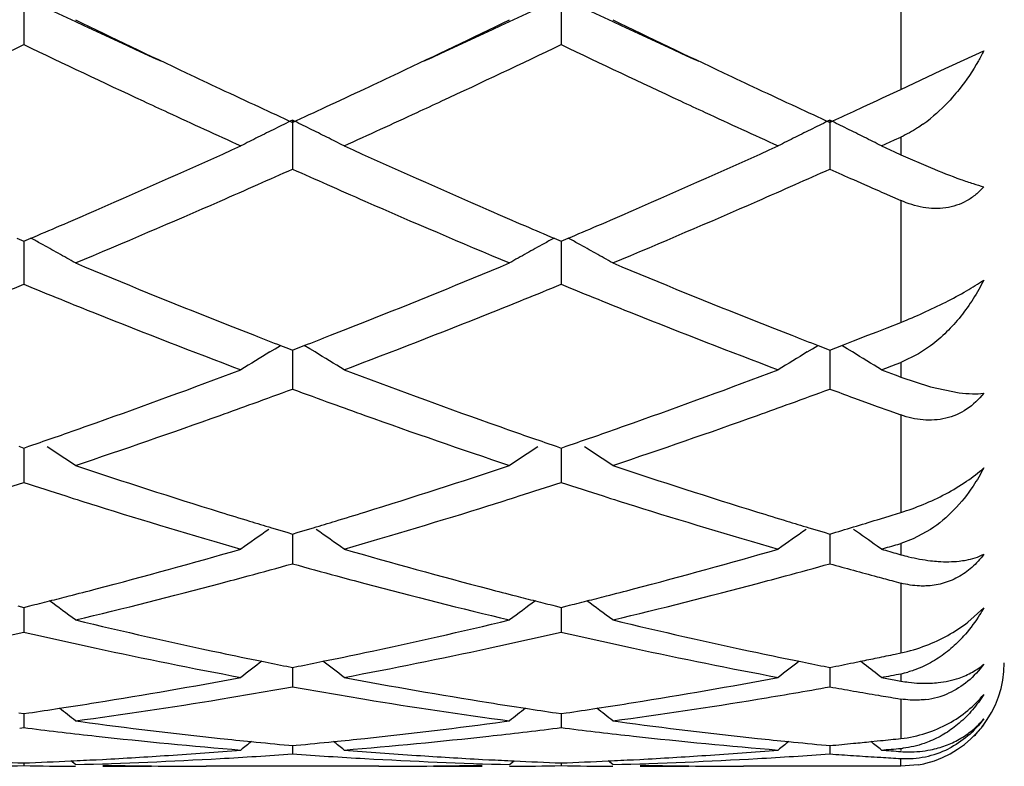
# Model space of a CAD drawing. Units: inches. Extents: x 3.9 to 17.9, y 3.5 to 15.1.
# Drawn here: x 6 to 6.2, y 5.9 to 6.1 of the extents above; entities that cross this region are included whole.
import ezdxf

# ---------------------------------------------------------------- set-up
doc = ezdxf.new("R2010")
doc.units = ezdxf.units.IN
doc.header["$LTSCALE"] = 1.21
doc.header["$MEASUREMENT"] = 0
doc.layers.get('0').update_dxf_attribs({"linetype": 'CONTINUOUS'})

msp = doc.modelspace()

# ---------------------------------------------------------------- linework, layer by layer
at = {"color": 9, "linetype": 'CONTINUOUS'}
for p, q in [((6.1676923427, 6.0669528034), (6.1676923427, 6.0396045697)), ((6.1676923427, 6.0303985705), (6.1676923427, 6.0269889291)), ((6.1676923427, 6.0181417341), (6.1676923427, 5.9946260455)), ((6.1676923427, 5.9868911982), (6.1676923427, 5.9840522621)), ((6.1676923427, 5.9767556565), (6.1676923427, 5.9579210195)), ((6.1676923427, 5.9519364173), (6.1676923427, 5.9497706227)), ((6.1676923427, 5.9442878868), (6.1676923427, 5.9308139036)), ((6.1676923427, 5.9267954864), (6.1676923427, 5.9253809807)), ((6.1676923427, 5.9219099457), (6.1676923427, 5.9142827924)), ((6.1676923427, 5.912375555), (6.1676923427, 5.9119608436)), ((6.1676923427, 5.9089195021), (6.1676923427, 5.910429287))]:
    msp.add_line(p, q, dxfattribs=at)
at = {"color": 7, "linetype": 'CONTINUOUS'}
for p, q in [((5.998272602, 6.0573902977), (5.9982727174, 6.0482463138)), ((6.1020673068, 6.0573899795), (6.102067353, 6.0482466624)), ((6.1753973069, 6.0432286248), (6.1836930643, 6.0470513223)), ((6.1676923427, 6.0396045698), (6.1753973069, 6.0432286248)), ((6.1641639654, 6.0379564593), (6.1676923427, 6.0396045697)), ((6.1604340038, 6.0362226325), (6.1631164316, 6.0374686463)), ((6.1631164316, 6.0374686463), (6.1641639654, 6.0379564593)), ((6.1585405843, 6.0353458462), (6.1604340038, 6.0362226325)), ((6.05017015, 6.0336475251), (6.0501701006, 6.0242074584)), ((6.1539648632, 6.0336480181), (6.1539647952, 6.0242070176)), ((6.1639296561, 6.0286891071), (6.1664381189, 6.0298277233)), ((6.1664381189, 6.0298277233), (6.1676923427, 6.0303985705)), ((6.1639296561, 6.0286891071), (6.1664381191, 6.0275546178)), ((6.1664381191, 6.0275546178), (6.1676923427, 6.0269889291)), ((6.1676923427, 6.026988929), (6.1734381434, 6.0244867008)), ((6.1585405843, 6.0221710249), (6.1606398512, 6.0212417046)), ((6.1644374626, 6.0195681915), (6.1676923427, 6.0181417341)), ((5.9968989101, 6.0108681567), (5.9982727173, 6.0102845788)), ((5.9982726182, 6.0102848333), (5.9982726793, 6.005193603)), ((5.9982727173, 6.0102845788), (5.9996463955, 6.0108680475)), ((6.1006936887, 6.010867773), (6.1020673529, 6.0102842702)), ((6.1020673132, 6.0102844991), (6.1020673376, 6.0051936649)), ((6.1020673529, 6.0102842702), (6.1034409652, 6.0108677291)), ((5.9982726793, 6.005193603), (5.9982727174, 6.0019738498)), ((6.1020673376, 6.0051936649), (6.102067353, 6.0019741478)), ((6.1613291231, 5.9921226845), (6.1631164316, 5.9928226654)), ((6.1631164316, 5.9928226654), (6.1640854007, 5.9932031881)), ((6.1640854007, 5.9932031881), (6.1650538218, 5.9935842219)), ((6.1650538218, 5.9935842219), (6.1676923427, 5.9946260455)), ((6.1562559875, 5.990149405), (6.1585405843, 5.9910355477)), ((6.1585405843, 5.9910355477), (6.1613291231, 5.9921226845)), ((6.0458156434, 5.9889095667), (6.046831805, 5.9895239541)), ((6.046831805, 5.9895239541), (6.0478855705, 5.9901580475)), ((6.0478877454, 5.9901455662), (6.049404958, 5.9895593722)), ((6.049404958, 5.9895593722), (6.0501701007, 5.9892644367)), ((6.0501701007, 5.9892644367), (6.050935349, 5.9895594249)), ((6.0501701386, 5.9892645406), (6.050170117, 5.985007223)), ((6.050935349, 5.9895594249), (6.0524525207, 5.9901456269)), ((6.0535085959, 5.9895239518), (6.052454698, 5.9901581068)), ((6.0545245334, 5.9889097171), (6.0535085959, 5.9895239518)), ((6.1496098941, 5.9889098775), (6.150626436, 5.989524499)), ((6.150626436, 5.989524499), (6.1516800399, 5.9901584987)), ((6.1516822197, 5.9901460221), (6.153199606, 5.9895597675)), ((6.153199606, 5.9895597675), (6.1539647953, 5.989264817)), ((6.1539647953, 5.989264817), (6.1562559875, 5.990149405)), ((6.1539648474, 5.9892649262), (6.1539648177, 5.9850071822)), ((6.1573034332, 5.9895244942), (6.1562581192, 5.9901534927)), ((6.158319659, 5.9889100882), (6.1573034332, 5.9895244942)), ((6.1734381434, 5.9901129848), (6.1710834437, 5.9885375451)), ((6.1710834437, 5.9885375451), (6.1676923427, 5.9868911982)), ((6.1639296561, 5.9854660596), (6.1667501179, 5.9865332634)), ((6.1667501179, 5.9865332634), (6.1676923427, 5.9868911982)), ((6.050170117, 5.985007223), (6.0501701006, 5.9817472048)), ((6.1539648177, 5.9850071822), (6.1539647952, 5.9817468403)), ((6.1667594918, 5.9844017131), (6.1676923427, 5.9840522621)), ((6.1676923427, 5.9840522621), (6.1734381434, 5.9821843242)), ((6.1734381434, 5.9821843242), (6.1789534323, 5.9810453854)), ((6.1585405843, 5.9800659263), (6.1615661865, 5.9789638945)), ((6.1615661865, 5.9789638945), (6.1631164317, 5.9784021595)), ((6.1631164317, 5.9784021595), (6.1653678333, 5.9775898933)), ((6.1653678333, 5.9775898933), (6.1676923427, 5.9767556565)), ((5.997292318, 5.9707024348), (5.9982727173, 5.970366145)), ((5.9982726394, 5.9703661709), (5.9982726793, 5.9669808347)), ((5.9982727173, 5.970366145), (5.9992528495, 5.9707023117)), ((5.9992528495, 5.9707023117), (6.0014479725, 5.9714581592)), ((6.0988922031, 5.9714579496), (6.1010870963, 5.9707021281)), ((6.1010870963, 5.9707021281), (6.1020673529, 5.9703658959)), ((6.1020673217, 5.9703659054), (6.1020673376, 5.9669808316)), ((6.1020673529, 5.9703658959), (6.1030475071, 5.9707020803)), ((6.1030475071, 5.9707020803), (6.1052424264, 5.9714578825)), ((5.9982726793, 5.9669808347), (5.9982727174, 5.9637097564)), ((6.1020673376, 5.9669808316), (6.102067353, 5.9637099931)), ((6.1631164316, 5.9565152533), (6.1654043893, 5.9572157938)), ((6.1654043893, 5.9572157938), (6.1660123648, 5.957402736)), ((6.1660123648, 5.957402736), (6.1676923427, 5.9579210195)), ((6.0461094006, 5.9549730121), (6.0490532389, 5.9540921174)), ((6.051287086, 5.9540921676), (6.054230902, 5.9549730916)), ((6.1499037076, 5.954973408), (6.15284786, 5.9540924293)), ((6.0490532389, 5.9540921174), (6.0501701007, 5.9537599687)), ((6.0501701007, 5.9537599687), (6.051287086, 5.9540921676)), ((6.0501701296, 5.9537598882), (6.050170117, 5.9512774451)), ((6.15284786, 5.9540924293), (6.1539647953, 5.9537602618)), ((6.153964835, 5.9537601844), (6.1539648177, 5.9512774929)), ((6.1734381434, 5.9546530674), (6.1700872198, 5.9528122402)), ((6.050170117, 5.9512774451), (6.0501701006, 5.9480251512)), ((6.1539648177, 5.9512774929), (6.1539647952, 5.9480248761)), ((6.1639296561, 5.9508470262), (6.1631066254, 5.9514320439)), ((6.1671118499, 5.9517675044), (6.1676923427, 5.9519364173)), ((6.1700872198, 5.9528122402), (6.1676923427, 5.9519364173)), ((6.1671215959, 5.949933061), (6.1676923427, 5.9497706227)), ((6.1663216569, 5.9446531006), (6.1676923427, 5.9442878868)), ((5.9971096194, 5.9398862836), (5.9982727173, 5.9395965692)), ((5.9982726606, 5.9395963473), (5.9982726793, 5.938039075)), ((5.9982727173, 5.9395965692), (5.9994355167, 5.9398861821)), ((6.1009044186, 5.9398860544), (6.1020673529, 5.9395963885)), ((6.1020673301, 5.9395961579), (6.1020673376, 5.938039007)), ((6.1020673529, 5.9395963885), (6.1032301735, 5.9398860152)), ((6.1806060601, 5.9367124957), (6.1836930643, 5.9395203122)), ((5.9982726793, 5.938039075), (5.9982727174, 5.9348347005)), ((6.1020673376, 5.938039007), (6.102067353, 5.9348348673)), ((6.166603277, 5.9305841646), (6.1676923427, 5.9308139036)), ((6.0490610712, 5.9282236407), (6.0501701007, 5.9280035523)), ((6.0501701007, 5.9280035523), (6.0512792612, 5.9282236757)), ((6.1528556938, 5.9282238488), (6.1539647953, 5.9280037476)), ((6.1585405843, 5.9289197346), (6.1598802702, 5.9291918427)), ((6.1606250598, 5.9286285504), (6.1598820092, 5.929196024)), ((6.050170117, 5.9273852947), (6.0501701006, 5.9242580761)), ((6.0501701203, 5.928003336), (6.050170117, 5.9273852947)), ((6.1539648177, 5.9273854292), (6.1539647952, 5.9242579004)), ((6.1539648222, 5.9280035327), (6.1539648177, 5.9273854292)), ((6.1667213641, 5.9255603055), (6.1676923427, 5.9253809807)), ((6.0482881097, 5.9239249339), (6.0501701006, 5.9242580761)), ((6.0501701006, 5.9242580761), (6.0520521563, 5.9239249092)), ((6.167130289, 5.922002334), (6.1676923427, 5.9219099457)), ((5.9973210702, 5.9192250282), (5.9982727173, 5.9190860969)), ((5.9982726834, 5.9190859213), (5.9982727174, 5.9163905685)), ((5.9982727173, 5.9190860969), (5.9992240661, 5.9192249715)), ((6.1011158569, 5.9192248962), (6.1020673529, 5.919085991)), ((6.1020673393, 5.9190858155), (6.102067353, 5.9163906595)), ((6.1020673529, 5.919085991), (6.1030187346, 5.9192248743)), ((6.0082363932, 5.9176872655), (6.0092986785, 5.9175441456)), ((6.0910415277, 5.9175441595), (6.0921037732, 5.9176872655)), ((6.1120306083, 5.9176872655), (6.113092847, 5.9175441574)), ((5.9974810385, 5.9162919307), (5.9982727173, 5.9163905685)), ((5.9982727173, 5.9163905685), (5.9990643334, 5.9162919476)), ((6.1012756655, 5.9162920222), (6.102067353, 5.9163906595)), ((6.102067353, 5.9163906595), (6.1028590194, 5.9162920285)), ((6.0494777764, 5.9129883314), (6.0501701007, 5.9129245451)), ((6.0501701007, 5.9129245451), (6.0508625466, 5.9129883452)), ((6.0501701098, 5.9129239946), (6.0501701006, 5.9113035567)), ((6.1532724309, 5.9129884257), (6.1539647952, 5.9129246358)), ((6.1539648078, 5.9129240851), (6.1539647952, 5.9113034867)), ((6.1619136756, 5.9136871342), (6.1631164316, 5.9138082477)), ((6.1631164316, 5.9138082477), (6.1637418388, 5.9138718196)), ((5.99827271, 5.9095743864), (5.9982727174, 5.9090428723)), ((6.0082363933, 5.9092563623), (6.0073504353, 5.9099819429)), ((6.0122512073, 5.9101981698), (6.0134636703, 5.9102619516)), ((6.0868767198, 5.9102619508), (6.0880896904, 5.9101981392)), ((6.0921037733, 5.9092563623), (6.092989759, 5.9099819321)), ((6.10206735, 5.9095743592), (6.102067353, 5.909042884)), ((6.1120306085, 5.9092563623), (6.1111446686, 5.9099819074)), ((6.1160454758, 5.910198142), (6.1172584078, 5.9102619511)), ((6.1631164317, 5.9106986625), (6.1638468626, 5.9106541849)), ((6.1709979529, 5.9091945702), (6.1676923427, 5.9089195021)), ((6.0222139221, 5.9089865425), (6.0229127803, 5.9089784767)), ((6.0668690305, 5.9089195021), (6.0334705865, 5.9089195021)), ((6.0774272719, 5.9089784823), (6.0781256251, 5.9089865423)), ((6.1260084594, 5.9089865461), (6.1267075828, 5.9089784775)), ((6.1676923427, 5.9089195021), (6.1372658886, 5.9089195021))]:
    msp.add_line(p, q, dxfattribs=at)
for centre, radius, start, end in [((6.9924919454, 8.1602787436), 2.3260722084, 244.6958015823, 245.4186984931), ((5.1207162759, 8.1326935909), 2.2956338831, 294.5756346776, 295.3081121617), ((7.0953623619, 8.1583746297), 2.3239560165, 244.6963409168, 245.4198182702), ((7.0182583663, 8.1351955877), 2.3141894679, 244.1225700868, 244.710523144), ((5.0913338032, 8.1159297247), 2.2928173862, 295.2860749598, 295.8795348349), ((7.1218471943, 8.1348576761), 2.3137957984, 244.1234940377, 244.7114924437), ((5.0448053032, 8.0371831268), 2.205667644, 294.9502743457, 295.6123823963), ((6.9662790518, 8.0680988), 2.2398304242, 244.3941133285, 245.0461143903), ((5.1476136825, 8.0392854542), 2.2079894202, 294.9504746181, 295.6118816068), ((7.070639629, 8.0692106118), 2.2410773165, 244.3933461129, 245.044908857), ((6.9681115281, 8.0295179105), 2.1972175212, 244.7156387942, 244.9039932049), ((5.1303943836, 8.0333749676), 2.2014882362, 295.0966465026, 295.2846237295), ((7.0728457256, 8.0315837218), 2.1994864994, 244.716425319, 244.9046512988), ((6.9495920596, 7.9899852431), 2.1535620234, 244.9040985818, 245.1246966766), ((5.1534979872, 7.9840168104), 2.1469904931, 294.8757322078, 295.0969830079), ((7.0543621534, 7.9921261846), 2.1559142642, 244.904752793, 245.1250901196), ((6.9190825017, 7.967191185), 2.1284310944, 245.0520059291, 245.1935278906), ((5.1837289181, 7.9618316278), 2.1225294876, 294.8065923281, 294.9485313716), ((7.0220171256, 7.9652578591), 2.126315522, 245.0509602101, 245.1926331461), ((6.8954114294, 7.915922724), 2.0719618619, 245.192892559, 245.6222201797), ((6.9282917074, 7.9440742492), 2.1029505206, 245.1250236155, 245.3189569344), ((5.1719144729, 7.944288155), 2.1032008483, 294.6819272889, 294.8758432573), ((5.2129361773, 7.8984542488), 2.0527458946, 294.3754622837, 294.8087725369), ((6.9982681018, 7.9138239483), 2.0696634013, 245.192009817, 245.6218689274), ((7.0329574255, 7.945989342), 2.1050539608, 245.1254178065, 245.319175679), ((5.2775309546, 7.9403305221), 2.09884363, 294.6818582561, 294.819406971), ((6.3177210155, 5.4834965459), 0.6117594016, 115.9347029364, 116.2828934043), ((5.7826518069, 5.4835468533), 0.6116999371, 63.7177428366, 64.0659757079), ((6.4214695002, 5.4835934675), 0.6116524663, 115.9347591167, 116.283019301), ((5.8864913125, 5.4836345836), 0.6116018954, 63.7178740754, 64.0661752284), ((6.1540565524, 6.0579879317), 0.0308321839, 305.4060334189, 308.9480558292), ((6.3161080797, 5.4867627116), 0.6081166829, 116.282901062, 116.6324274272), ((5.7842708962, 5.4868256323), 0.6080431842, 63.3681565404, 63.7177326126), ((6.4198568551, 5.4868590284), 0.6080104184, 116.2830270401, 116.6326469924), ((5.8881086212, 5.4869097761), 0.6079491466, 63.368198, 63.7178638415), ((6.3146135991, 5.4897433716), 0.6047823454, 116.6324471892, 116.9831506377), ((5.7857998022, 5.489874815), 0.6046321626, 63.0173486429, 63.3681454274), ((6.4183620802, 5.4898402417), 0.6046754544, 116.6326665377, 116.9834879607), ((5.8896356895, 5.4899552993), 0.60454222, 63.0172791684, 63.3681868943), ((5.248174016, 7.7759406246), 1.9183856604, 293.4714311796, 294.3848823069), ((6.8647916896, 7.8043772108), 1.9494979766, 245.6222171584, 246.5211020957), ((5.3514689708, 7.7770035707), 1.9195597426, 293.4724622914, 294.3853449438), ((5.260123374, 7.7937091368), 1.9378622294, 293.8436736647, 294.0597960405), ((6.8400621356, 7.7932906734), 1.9374170559, 245.9393359499, 246.1555144576), ((5.3646040401, 7.7921951878), 1.9362005504, 293.8431914153, 294.0595198658), ((6.945667597, 7.7973584193), 1.9418700316, 245.9394887138, 246.0872611072), ((5.2769711508, 7.7555659338), 1.8961638909, 293.6030754926, 293.843953422), ((6.8253803193, 7.7600841272), 1.9011096129, 246.1556571465, 246.3958825658), ((5.3814387157, 7.7540807744), 1.8945338404, 293.6024096186, 293.8434712451), ((6.9311559818, 7.7645861047), 1.9060285425, 246.1557286871, 246.2804789279), ((5.3163958708, 7.6646289), 1.7970489716, 292.6429342449, 293.6121472288), ((6.7916179747, 7.6826249117), 1.8166121598, 246.3934148828, 247.3522093562), ((5.4202026816, 7.6646701843), 1.7970822248, 292.6420568739, 293.6112630536), ((5.2818800422, 7.6985245483), 1.8339502539, 293.2277772571, 293.4688392503), ((6.8217539708, 7.7060431148), 1.842158579, 246.5303419584, 246.7703118406), ((5.3860550172, 7.6975706544), 1.8329238656, 293.2285962168, 293.4697952491), ((5.2926988194, 7.6733128339), 1.8065153039, 293.0374170977, 293.2278194736), ((6.8075048643, 7.6728739787), 1.8060583228, 246.7706747326, 246.9611201556), ((5.3970587869, 7.6719288533), 1.8050207312, 293.0380889111, 293.2286391619), ((5.7181984469, 5.495468043), 0.5872478023, 61.1439131303, 61.3622523625), ((6.3821397086, 5.4954463754), 0.5872656542, 118.6365821682, 118.8549471732), ((5.8219487855, 5.495375933), 0.5873495647, 61.144437417, 61.3627573687), ((5.7191421448, 5.497179007), 0.5852938415, 60.7721015252, 61.1439907445), ((6.3811707955, 5.4972031091), 0.5852594376, 118.8548661009, 119.2267633494), ((5.8228941026, 5.4970898698), 0.5853922187, 60.7727089174, 61.1445151492), ((5.7202390635, 5.4991397524), 0.583047121, 60.399327924, 60.7720879599), ((6.6561681877, 7.5593690395), 1.6829980417, 247.3570879081, 248.3844931507), ((5.4505753972, 7.5436482805), 1.6660237805, 291.6099161414, 292.6478102175), ((6.3800709468, 5.4991693447), 0.5830064952, 119.2267846902, 119.5995317401), ((5.8239930989, 5.4990543775), 0.5831412004, 60.4000388104, 60.7726953491), ((6.7600078339, 7.5595447852), 1.6831777317, 247.3579637791, 248.3852718489), ((5.3637961731, 7.5505106315), 1.6734774123, 292.0165794933, 292.2802122238), ((6.6350350528, 7.5562669137), 1.679670563, 247.7220828416, 247.9847234385), ((5.4670984207, 7.5517477316), 1.674808558, 292.0163601268, 292.27975756), ((6.7392916055, 7.5573434524), 1.6808415814, 247.7214203394, 247.9838649024), ((6.6234603161, 7.5276571605), 1.6488080864, 247.9849416007, 248.2413568395), ((5.477603492, 7.5257544882), 1.6467727738, 291.7598258597, 292.0165380251), ((6.7274773728, 7.528142974), 1.6493416768, 247.9840873458, 248.2404222207), ((6.6008212433, 7.4707269473), 1.5875416966, 248.2385500855, 249.3208885201), ((6.6262976466, 7.4846626103), 1.6025416298, 248.393427154, 248.6478242488), ((5.4736381503, 7.4856389822), 1.6035981209, 291.3529402156, 291.60713801), ((5.5070738791, 7.4512569618), 1.566658349, 290.6720775881, 291.768858205), ((6.7043029784, 7.4698693371), 1.5866291364, 248.2375472291, 249.3204954746), ((6.7305243265, 7.4857971891), 1.6037553012, 248.3940016835, 248.648177823), ((6.6180690723, 7.4636246246), 1.5799516704, 248.6479636873, 248.8454249442), ((5.4821457238, 7.4638885254), 1.5802430109, 291.1553654243, 291.3527962111), ((6.7222595718, 7.4646663001), 1.5810656422, 248.6483175611, 248.8456577293), ((6.3420226553, 5.5001387964), 0.5715203057, 121.2168854885, 121.8767137283), ((5.7583833635, 5.500233477), 0.5714053379, 58.1238461219, 58.783848091), ((6.4457672589, 5.5002249838), 0.571421132, 121.2170909641, 121.8770878524), ((5.8622237884, 5.5003068052), 0.5713194664, 58.1237688524, 58.783941301), ((5.5225589131, 7.3569022683), 1.465877363, 289.5154411794, 290.6789823452), ((6.5840013298, 7.3738885871), 1.4839656914, 249.3279458024, 250.4773187392), ((5.6261388191, 7.3574392469), 1.4664552816, 289.5163242203, 290.6793924695), ((6.7007053659, 7.4083266686), 1.5207433956, 249.3309621917, 249.444871431), ((5.5397728961, 7.3641322438), 1.4735988946, 289.9499380149, 290.2648991592), ((6.5619356387, 7.3678153471), 1.4775279561, 249.7347924733, 250.0489259843), ((5.6438671914, 7.3633392733), 1.47275158, 289.9494735147, 290.2646451936), ((6.6664793107, 7.3698467311), 1.4796933585, 249.734835587, 249.9235932733), ((5.5468401325, 7.3446554198), 1.4528795197, 289.6829470904, 289.9500300083), ((6.5531772806, 7.3437149422), 1.4518854471, 250.0492905103, 250.3165206346), ((5.650927905, 7.3438799391), 1.4520508708, 289.6823624325, 289.9495654051), ((5.5667834306, 7.2882724882), 1.3930738094, 288.4750273262, 289.6916907632), ((6.5374803711, 7.299637426), 1.4050963906, 250.3138027336, 251.5200806994), ((5.670577578, 7.2883296649), 1.393128061, 288.4742847893, 289.6909172365), ((5.5384124536, 7.3123813631), 1.4186180711, 289.2496738472, 289.5126105465), ((6.5623582678, 7.3135177877), 1.4198329925, 250.4863609762, 250.749047681), ((5.6423656963, 7.3118723775), 1.4180853963, 289.2503847255, 289.5134227135), ((5.5435904416, 7.2975622878), 1.4029204106, 289.0480089428, 289.2495570227), ((6.5567781704, 7.2975490419), 1.4029173689, 250.7491735305, 250.9507195352), ((5.6476202098, 7.2968348972), 1.4021563124, 289.0486166242, 289.2502660191), ((5.6931750359, 5.4967994356), 0.5659926037, 56.175370094, 56.8368745744), ((6.4071240182, 5.4968390673), 0.5659367946, 123.1618130719, 123.823405625), ((5.7969258797, 5.4967211198), 0.566081807, 56.1761356932, 56.8375223436), ((6.4280293053, 7.2234491525), 1.3247274662, 251.5250497041, 252.7952491617), ((5.6755303661, 7.2134662265), 1.314238813, 287.1993781384, 288.4797419722), ((6.5318490416, 7.2235795799), 1.3248592592, 251.5257903186, 252.7958814451), ((5.5906422137, 7.216375885), 1.3173211671, 287.6557306891, 288.0254234112), ((6.4071674058, 7.2204161217), 1.3215542951, 251.9766606086, 252.3451397465), ((5.6942218194, 7.2170644246), 1.3180422263, 287.6555989229, 288.0250534108), ((6.5111522966, 7.2209587824), 1.3221289685, 251.9760932944, 252.3443949892), ((6.401403051, 7.2023388829), 1.3025802538, 252.3455949592, 252.6171829851), ((5.699281186, 7.2011676166), 1.3013597297, 287.3837993881, 287.6556149238), ((6.5052815938, 7.2025488442), 1.3028056442, 252.3448583035, 252.6164024334), ((6.3907258632, 7.168033243), 1.2666514961, 252.614495742, 253.934921164), ((5.7131998789, 7.156091021), 1.2541835268, 286.0586643619, 287.3922336785), ((6.4943822785, 7.1675312449), 1.2661310814, 252.613658977, 253.9346093668), ((6.4137294591, 7.1779116012), 1.2769978474, 252.8037989245, 253.0695593338), ((5.6864314899, 7.178453789), 1.2775686411, 286.9310630873, 287.1966627962), ((6.51771459, 7.1785620574), 1.277675323, 252.8042627565, 253.0698447295), ((6.4103299785, 7.1667515837), 1.2653315518, 253.0696602858, 253.2709592219), ((5.6899336554, 7.1669571125), 1.2655503746, 286.7296875523, 286.9309591971), ((6.514300388, 7.1673535005), 1.2659583047, 253.0699459294, 253.2711627105), ((5.7962550196, 7.1585562677), 1.2567775059, 286.5364095236, 286.7541410046), ((5.7931104889, 7.169001619), 1.2676859172, 286.7541415831, 286.9702483951), ((6.3676248302, 5.4911003017), 0.5644198103, 124.790939788, 125.4573594067), ((5.7327830705, 5.4911847485), 0.5643119625, 54.5432357529, 55.2098231024), ((6.4713656482, 5.4911814025), 0.5643230106, 124.7911647285, 125.4577536816), ((5.8366468038, 5.4912820577), 0.5641932514, 54.6456735392, 55.2099279351), ((5.8234887324, 7.1337494006), 1.2309175642, 286.0558909649, 286.2100855406), ((5.7100135743, 7.0974803854), 1.1932290311, 284.6725141114, 286.0646774968), ((6.3931823252, 7.107858768), 1.203992279, 253.941418321, 255.3211529291), ((5.8137234809, 7.0977465181), 1.1935079887, 284.6731941476, 286.0650125869), ((6.5029402291, 7.1287796735), 1.2257460953, 253.9441115631, 254.0993102898), ((5.728985142, 7.1007822074), 1.1966656209, 285.1439638552, 285.5690750144), ((6.3720682796, 7.1033343633), 1.1993155603, 254.4308269453, 254.8550129145), ((5.832902129, 7.1003600598), 1.1962264046, 285.1435499239, 285.5688559028), ((6.4764457759, 7.1054344365), 1.2014952656, 254.4309375674, 254.6573309349), ((5.7322153026, 7.0888510679), 1.1843049565, 284.8726102001, 285.1439139537), ((6.3679819672, 7.0882818822), 1.183718285, 254.8555810253, 255.1269731606), ((5.8361276037, 7.088445898), 1.1838833524, 284.8721411137, 285.1434999383), ((6.4739685986, 7.0964059708), 1.1921331291, 254.6573327979, 254.8852589383), ((6.4719451685, 7.0889205231), 1.1843790209, 254.8853353025, 255.0458876878), ((5.7410672816, 7.0549229561), 1.1492414398, 283.44278866, 284.8802344517), ((6.3610656845, 7.0620483122), 1.1565883623, 255.1245453241, 256.5528906197), ((5.8448575142, 7.0549878573), 1.1493054887, 283.4422295935, 284.8796174973), ((5.7190478726, 7.0630433581), 1.157626607, 284.210760519, 284.4055005544), ((5.7170756866, 7.0707148599), 1.1655475573, 284.4055812118, 284.6699447234), ((6.3834469, 7.0713456547), 1.1662039506, 255.3292702759, 255.5934523331), ((6.3813369353, 7.0631387868), 1.1577301894, 255.5935385912, 255.7882615891), ((5.8229340038, 7.0626409579), 1.1572141951, 284.2112445161, 284.406047386), ((5.8209370232, 7.0704085945), 1.1652344263, 284.4061291358, 284.67056648), ((5.7206720967, 7.0566296142), 1.1510103985, 284.0158429137, 284.2107597606), ((5.6697331097, 5.4845376904), 0.5652066027, 53.208710682, 53.8391631292), ((6.4305602661, 5.4845793566), 0.5651452126, 126.1595030048, 126.7900202955), ((6.3796016747, 7.056287078), 1.1506621598, 255.7882624566, 255.9832242559), ((5.824578038, 7.05614922), 1.1505175161, 284.0162579937, 284.2112437281), ((5.7734813796, 5.4844631686), 0.5652937982, 53.2095050364, 53.8398362983), ((6.2659968726, 7.0155728895), 1.1087821999, 256.5573653237, 258.0382300819), ((5.8357243979, 7.0094629581), 1.1025185964, 281.95733185, 283.4466424462), ((6.3698050818, 7.0156777869), 1.1088874767, 256.5579220658, 258.0386700511), ((5.7525743404, 7.0060216669), 1.0990037349, 282.1719707918, 282.9184883189), ((6.2448705852, 7.0101509835), 1.1032296302, 257.0839237898, 257.8276496356), ((5.8562899227, 7.0063883896), 1.0993786865, 282.1719435102, 282.9182331319), ((6.3487205615, 7.0103544867), 1.1034401919, 257.0834829504, 257.8270488553), ((6.1592791339, 5.9525102006), 0.0276142503, 315.4361596338, 319.1702092021), ((6.1609789502, 5.9624394615), 0.0323302574, 281.9846980541, 290.9413466609), ((6.2388833158, 6.9823418393), 1.0747832636, 257.8270642009, 259.3474506136), ((6.259728068, 6.9865999183), 1.0791390861, 258.045014212, 258.4834918902), ((5.8405592219, 6.9868162806), 1.0793616092, 281.5169762832, 281.9553196061), ((5.86285904, 6.9753875587), 1.0676897104, 280.6476061556, 282.1781130308), ((6.3426248202, 6.9820428214), 1.0744797305, 257.8264510651, 259.3472441381), ((6.3635934204, 6.9869625794), 1.0795083737, 258.0453322832, 258.4836283496), ((5.9440195806, 6.9884129201), 1.0809926817, 281.6949984278, 281.882584827), ((6.3881521775, 5.4781378525), 0.5672030465, 127.3200453197, 127.8387192702), ((6.2579845066, 6.9780655196), 1.070428406, 258.4837361677, 258.7449128894), ((5.8423507503, 6.9780474547), 1.0704116449, 281.2555426524, 281.5167253258), ((5.7122631482, 5.4782242608), 0.5670889443, 52.1618905946, 52.6806897144), ((6.4918900409, 5.4782163974), 0.5671066976, 127.3203173869, 127.839123487), ((6.3618411428, 6.9783853964), 1.0707540306, 258.4838736025, 258.7449969608), ((5.946413598, 6.9767075107), 1.0690449393, 281.1948613858, 281.4449677948), ((5.9449774638, 6.9837862707), 1.0762679145, 281.5179008149, 281.6949894983), ((5.8160195718, 5.4781743602), 0.5671524661, 52.1618468653, 52.5833668774), ((6.1676721422, 5.9289096144), 0.0199948667, 284.0839492335, 360), ((5.9690799709, 6.9626980578), 1.0547705967, 280.6454969469, 280.8535392174), ((6.1642967039, 5.9444767245), 0.0180043479, 280.8711540795, 285.3009268705), ((5.8491874806, 6.941702165), 1.0334284511, 279.0785898674, 280.6518179645), ((6.2521615314, 6.9474925328), 1.0393054475, 259.3525494523, 260.9168998217), ((5.9529574075, 6.9418061338), 1.0335350425, 279.0790121914, 280.6520536819), ((6.3582014712, 6.9596273803), 1.0516460177, 259.3545396882, 259.5092620357), ((5.869498098, 6.9392742781), 1.0309704937, 279.3047827584, 279.9866746735), ((6.2311777802, 6.9412140796), 1.0329391295, 260.0136512528, 260.6942029583), ((5.9731904361, 6.9399211028), 1.0316254696, 279.3045847169, 280.0921912145), ((6.3358265029, 6.9461123655), 1.0379114743, 259.9086029677, 260.1650679549), ((6.3349235628, 6.9409029582), 1.0326243934, 260.165059648, 260.4360992457), ((6.3341475537, 6.936302377), 1.027958824, 260.4361465255, 260.6494361337), ((6.1705344749, 5.9374246119), 0.0157374358, 277.2993205907, 293.7975118776), ((5.8517329921, 6.9259662946), 1.0174880531, 278.672009494, 279.0768625278), ((5.8728525895, 6.9182627157), 1.0096930255, 277.705662495, 279.3097154266), ((6.228066071, 6.9221487843), 1.013621571, 260.6935149809, 262.2913862811), ((6.2486489578, 6.926167906), 1.017693709, 260.9226466871, 261.3273807939), ((5.9555529168, 6.92576248), 1.0172828274, 278.6723120696, 279.0772458223), ((5.9766431392, 6.9183330739), 1.0097632399, 277.7053333053, 279.3093020887), ((5.852647001, 6.9199818039), 1.0114341667, 278.3326480653, 278.6719397797), ((5.6527581419, 5.4725959904), 0.5696235865, 51.3869072416, 51.7833389148), ((6.447524537, 5.4726474934), 0.5695474678, 128.2153214229, 128.6118072446), ((6.2476755871, 6.9197952185), 1.0112471134, 261.3274552302, 261.6667923091), ((5.9564759197, 6.9197193268), 1.0111695931, 278.3328823899, 278.6722415471), ((5.7565054382, 5.4725243812), 0.5697088206, 51.387714503, 51.7840737281), ((6.1408148283, 6.8974991256), 0.9887407448, 262.3562175989, 263.9259091939), ((5.9598729842, 6.8946218877), 0.9858428241, 276.0716574171, 277.6460023347), ((6.2446169622, 6.8976012649), 0.9888430244, 262.3565472782, 263.9261078068), ((6.1648675405, 5.9391313957), 0.0250225672, 287.8417352981, 298.7023265783), ((6.168257574, 5.9284047309), 0.0192354898, 314.8713306202, 323.3104998419), ((6.1678819594, 5.9288048917), 0.0197766403, 320.2425633648, 323.0808436268), ((6.1205944176, 6.8949669866), 0.9861918644, 262.9213507884, 263.6927445631), ((5.9799499936, 6.8931562304), 0.9843696459, 276.3070605124, 277.0798306321), ((6.2243998242, 6.8950153084), 0.9862410587, 262.9210780834, 263.692409447), ((6.1651370869, 5.9382018196), 0.0240551283, 276.0977482473, 287.9089720703), ((6.1191876209, 6.8821854856), 0.9733331782, 263.6923974605, 265.3456248346), ((6.1393896455, 6.8847138768), 0.975876471, 263.9296854396, 264.2871170996), ((6.400921693, 5.4685537206), 0.5716773461, 128.8593540109, 129.1222144002), ((6.1389915649, 6.880727273), 0.9718700415, 264.2870736488, 264.7153000478), ((5.9613483368, 6.8806904231), 0.9718333732, 275.2849248633, 275.7131747943), ((5.9609392778, 6.8847867833), 0.9759501069, 275.7131301959, 276.0704814065), ((5.6995011797, 5.4686451899), 0.5715544491, 50.878401153, 51.1413302826), ((5.9814468321, 6.8791125794), 0.9702465588, 274.6518022666, 276.3103091076), ((6.2229693364, 6.8820198311), 0.9731670887, 263.6920601525, 265.345543035), ((6.2432017463, 6.8849006454), 0.9760639595, 263.9298298098, 264.2871491376), ((6.5046577066, 5.4686312374), 0.5715807415, 128.8596955544, 129.1226227967), ((6.2428004109, 6.8808814093), 0.9720247358, 264.2871052589, 264.7153033942), ((6.0652456632, 6.879595695), 0.970733754, 275.24380152, 275.5150741039), ((6.0650168028, 6.8819707328), 0.9731197928, 275.5150471217, 275.7146070566), ((5.8033450281, 5.468705667), 0.5714771704, 50.8783179476, 51.1380606388), ((6.064667648, 6.8854220197), 0.9765886987, 275.8226308269, 276.0556550974), ((5.9626716739, 6.8641123016), 0.9552017154, 273.0480893615, 273.815182761), ((5.9623469242, 6.8690000192), 0.9601002095, 273.815111716, 274.6515324163), ((5.9825106624, 6.865552898), 0.9566449732, 273.2167825888, 274.055673251), ((6.1178241038, 6.8654362458), 0.9565282288, 265.9441573023, 266.7831103076), ((6.1380861962, 6.8702628185), 0.9613663555, 265.3490728404, 266.1844249592), ((6.1376789064, 6.8642502456), 0.9553400068, 266.1848015694, 266.9517402773), ((6.0664661093, 6.8640707916), 0.9551602807, 273.048239858, 273.8153206393), ((6.0661358471, 6.8690428163), 0.9601432618, 273.8152423602, 274.6516158658), ((6.0863099627, 6.8655136164), 0.9566055341, 273.2166405694, 274.0555641881), ((6.2217356856, 6.8671765047), 0.9582724665, 265.9445457407, 266.218776652), ((6.2216155913, 6.8653603126), 0.9564523081, 266.2187802862, 266.4934496058), ((6.0857029977, 6.8736749167), 0.964789467, 274.6507379228, 274.874966349), ((6.2420338617, 6.872170067), 0.9632796434, 265.3492640932, 265.5737724397), ((6.1661493383, 5.9304642517), 0.0181543883, 274.8756492582, 276.3586775396), ((6.1687346594, 5.9287021393), 0.018302556, 266.7352826223, 296.4610968352), ((6.0336126503, 6.8589348695), 0.9500176078, 267.3202575553, 267.8681486855), ((5.962931936, 6.8590499746), 0.9501326648, 272.1316442342, 272.6794248738), ((5.9628493721, 6.8608402578), 0.9519248504, 272.6793515542, 272.9748028491), ((5.9828908653, 6.8584210169), 0.9495029949, 271.5296047502, 273.2180253075), ((6.0334785464, 6.8546554679), 0.9457360141, 268.7924715973, 269.3175360984), ((6.11749244, 6.8594837518), 0.9505665028, 266.7829362364, 268.4695058622), ((6.0668598783, 6.854768004), 0.9458485558, 270.6824506998, 271.2075023915), ((6.1374934431, 6.8608337437), 0.9519184752, 267.0250616363, 267.320472922), ((6.1374049248, 6.8589145546), 0.9499972462, 267.3203945346, 267.8682454664), ((6.0667305727, 6.8589321963), 0.9500148462, 272.1316672351, 272.6794919232), ((6.0666479581, 6.8607234828), 0.9518080364, 272.6794186983, 272.9749080244), ((6.0866841608, 6.8584971964), 0.9495791719, 271.5295375205, 273.2178529486), ((6.1372738253, 6.8547389515), 0.9458194969, 268.7925452497, 269.3175514089), ((6.221505808, 6.8635627873), 0.954651433, 266.5373476021, 266.7685381739), ((6.167739078, 5.9286549765), 0.0197313652, 279.5066131419, 284.065082202), ((5.983000439, 6.8542160656), 0.9452965714, 270.3218528728, 270.9257149458), ((6.0135464615, 6.8543926502), 0.9454731566, 269.0743691266, 269.678066367), ((6.0135435671, 6.854050183), 0.9451306809, 270.0000151926, 270.567993432), ((6.0334708717, 6.8540444315), 0.9451249294, 269.3599294218, 269.9999826998), ((6.0668686061, 6.8540588274), 0.9451393252, 270.0000257282, 270.6400956517), ((6.0867968878, 6.8539958095), 0.9450763073, 269.4319505946, 269.9999804491), ((6.0867939379, 6.8542619039), 0.9453424103, 270.3219646662, 270.9257389597), ((6.117341382, 6.8543333426), 0.9454138496, 269.0742937845, 269.6780037435), ((6.1173382727, 6.8539706682), 0.945051166, 270.0000172948, 270.5680468235), ((6.1372662046, 6.8541262226), 0.9452067205, 269.3599526561, 269.9999808134)]:
    msp.add_arc(centre, radius, start, end, dxfattribs=at)
for points, knots in [([(6.1836930643, 6.0470513223), (6.1833659467, 6.0463938761), (6.1819850672, 6.0437915873), (6.1803323877, 6.0413326788), (6.1789534322, 6.0396040925)], [0, 0, 0, 0, 0.2493009669, 1, 1, 1, 1]), ([(6.1789534322, 6.0396040925), (6.1785421515, 6.0390885326), (6.1768576573, 6.0370797642), (6.1749645989, 6.0352419609), (6.1734381434, 6.0340092434)], [0, 0, 0, 0, 0.2515712062, 1, 1, 1, 1]), ([(6.1719197024, 6.0328576425), (6.1715832504, 6.0326187118), (6.1702335666, 6.0317021647), (6.1688015242, 6.0309038567), (6.1676923427, 6.0303985705)], [0, 0, 0, 0, 0.252930952, 1, 1, 1, 1]), ([(6.1734381434, 6.0244867008), (6.1753544545, 6.0236860989), (6.1780720134, 6.0226016251), (6.1815110702, 6.0214260855), (6.183005536, 6.0209858507), (6.1836930643, 6.02080931)], [0, 0, 0, 0, 0.5715220686, 0.8046612897, 1, 1, 1, 1]), ([(6.1836930643, 6.02080931), (6.1832260278, 6.0202594326), (6.1822011809, 6.0192405097), (6.1804217201, 6.0180144406), (6.178446381, 6.0171525734), (6.1756285929, 6.0164995203), (6.171901224, 6.0166317911), (6.1690647347, 6.0175418232), (6.1676923427, 6.018141734)], [0, 0, 0, 0, 0.1241224911, 0.2471845743, 0.3697033537, 0.4926469093, 0.7423122522, 1, 1, 1, 1]), ([(6.1676923427, 5.9946260455), (6.1691381668, 5.9951984009), (6.1720516098, 5.9964341567), (6.1762908708, 5.9984600712), (6.1802046242, 6.0005664818), (6.1826207258, 6.0020552495), (6.1836930643, 6.0027924603)], [0, 0, 0, 0, 0.2592483143, 0.5274056168, 0.7830466077, 1, 1, 1, 1]), ([(6.1836930643, 6.0027924603), (6.1824630559, 6.0003149993), (6.1795213217, 5.9956509652), (6.1756047474, 5.9917339672), (6.1734381434, 5.9901129848)], [0, 0, 0, 0, 0.505493695, 1, 1, 1, 1]), ([(6.1836930643, 5.9809428327), (6.1827696477, 5.9797461051), (6.180570629, 5.9776390565), (6.1764111768, 5.9758466079), (6.1719535167, 5.9755836687), (6.1690738344, 5.9762611897), (6.1676923427, 5.9767556564)], [0, 0, 0, 0, 0.2561310559, 0.5049547535, 0.75136825, 1, 1, 1, 1]), ([(6.1789534323, 5.9810453854), (6.1798057905, 5.9809357488), (6.1813857082, 5.9807992603), (6.1829749253, 5.9808516489), (6.1836930643, 5.9809428327)], [0, 0, 0, 0, 0.5427830913, 1, 1, 1, 1]), ([(6.1676923427, 5.9579210195), (6.1691468745, 5.9583708431), (6.1720899153, 5.9594377124), (6.1763493694, 5.9614339993), (6.1802866094, 5.9637708784), (6.1826569105, 5.9655761618), (6.1836930643, 5.9665124314)], [0, 0, 0, 0, 0.2498458358, 0.5128890707, 0.7708307626, 1, 1, 1, 1]), ([(6.1836930643, 5.9665124314), (6.1830776077, 5.9653148317), (6.180423073, 5.9607824102), (6.1766983184, 5.9568105543), (6.1734381434, 5.9546530674)], [0, 0, 0, 0, 0.2561861655, 1, 1, 1, 1]), ([(6.1676923427, 5.9497706227), (6.1681891146, 5.9496293685), (6.1700797949, 5.9491300749), (6.1720087977, 5.9487709934), (6.1734381434, 5.9486043752)], [0, 0, 0, 0, 0.2641099782, 1, 1, 1, 1]), ([(6.1836930643, 5.9498435791), (6.1830228674, 5.9489268716), (6.1815100851, 5.9472399357), (6.1787693318, 5.945303734), (6.1757246717, 5.9440911435), (6.1735900823, 5.9437749925), (6.1725339609, 5.943731884)], [0, 0, 0, 0, 0.2590712596, 0.512390245, 0.7588534275, 1, 1, 1, 1]), ([(6.1789534323, 5.9485355495), (6.1793999253, 5.9485846179), (6.18102514, 5.948821154), (6.1826273885, 5.949304199), (6.1836930643, 5.9498435791)], [0, 0, 0, 0, 0.2732938723, 1, 1, 1, 1]), ([(6.1734381434, 5.9486043752), (6.173931594, 5.9485468539), (6.1757641726, 5.9483775316), (6.1776175862, 5.9483887437), (6.1789534323, 5.9485355495)], [0, 0, 0, 0, 0.2698957712, 1, 1, 1, 1]), ([(6.1725339609, 5.943731884), (6.1721246203, 5.9437151757), (6.1704954481, 5.943716027), (6.1688698245, 5.9439749097), (6.1676923427, 5.9442878868)], [0, 0, 0, 0, 0.2516396477, 1, 1, 1, 1]), ([(6.1836930643, 5.9395203122), (6.1834418292, 5.9390662427), (6.1824009552, 5.9372907792), (6.1811800179, 5.9356198473), (6.1801736002, 5.9344556141)], [0, 0, 0, 0, 0.2521727986, 1, 1, 1, 1]), ([(6.1725341742, 5.9322447211), (6.173974807, 5.9327938166), (6.1767840466, 5.9340900069), (6.1793848926, 5.9357715877), (6.1806060601, 5.9367124957)], [0, 0, 0, 0, 0.5000194887, 1, 1, 1, 1]), ([(6.1789534322, 5.9331331832), (6.1781353083, 5.9323028808), (6.1763966771, 5.9307522209), (6.1744505073, 5.9294672897), (6.1734381434, 5.9289089762)], [0, 0, 0, 0, 0.5020530643, 1, 1, 1, 1]), ([(6.1734381434, 5.9289089762), (6.1723986794, 5.9283357172), (6.1709443041, 5.9276817665), (6.1694303615, 5.9272151098), (6.169047847, 5.927110574)], [0, 0, 0, 0, 0.7495952186, 1, 1, 1, 1]), ([(6.1836930643, 5.9286336905), (6.1828164587, 5.9274149425), (6.1807816581, 5.9252056314), (6.1782252255, 5.9236171114), (6.1768846178, 5.9230252172)], [0, 0, 0, 0, 0.5060340354, 1, 1, 1, 1]), ([(6.1789534323, 5.9259622757), (6.1798407092, 5.9262679039), (6.1815180753, 5.9270069356), (6.183025576, 5.9280549496), (6.1836930643, 5.9286336905)], [0, 0, 0, 0, 0.5150917341, 1, 1, 1, 1]), ([(6.1676923427, 5.9253809807), (6.1681894096, 5.925289422), (6.1700891282, 5.9249920692), (6.1720221794, 5.9248974031), (6.1734381434, 5.9249585048)], [0, 0, 0, 0, 0.2628731191, 1, 1, 1, 1]), ([(6.1734381434, 5.9249585048), (6.173933863, 5.9249798961), (6.175800755, 5.9251210456), (6.1776523994, 5.9255141265), (6.1789534323, 5.9259622757)], [0, 0, 0, 0, 0.2650206901, 1, 1, 1, 1]), ([(6.1768848565, 5.9171834349), (6.1782038062, 5.9179065874), (6.1806708355, 5.9195649445), (6.1827793754, 5.9216649232), (6.1836930643, 5.9227900481)], [0, 0, 0, 0, 0.5092762277, 1, 1, 1, 1]), ([(6.1836930643, 5.9227900481), (6.1830447544, 5.9217504102), (6.1816021841, 5.9197714302), (6.1798751776, 5.9180332269), (6.1789534322, 5.9172435317)], [0, 0, 0, 0, 0.5023467158, 1, 1, 1, 1]), ([(6.1725339609, 5.9218147131), (6.1721260032, 5.9217620908), (6.1705141527, 5.921617265), (6.1688825698, 5.9217146402), (6.1676923427, 5.9219099457)], [0, 0, 0, 0, 0.2543073223, 1, 1, 1, 1]), ([(6.1789534322, 5.9172435317), (6.1781310208, 5.9165389397), (6.1763773778, 5.9152420255), (6.1744419045, 5.914232529), (6.1734381434, 5.9138096243)], [0, 0, 0, 0, 0.4985615537, 1, 1, 1, 1]), ([(6.1836930643, 5.9180784742), (6.1828046817, 5.9168679431), (6.1807475669, 5.9146496175), (6.1782209296, 5.9129817684), (6.1768846178, 5.9123163114)], [0, 0, 0, 0, 0.5014524879, 1, 1, 1, 1]), ([(6.1789534323, 5.9141400657), (6.1798592078, 5.9146532662), (6.181568353, 5.9158296637), (6.1830380954, 5.9172946981), (6.1836930643, 5.9180784742)], [0, 0, 0, 0, 0.5047622119, 1, 1, 1, 1]), ([(6.1734381434, 5.9138096243), (6.1730232539, 5.9136348231), (6.1713204706, 5.9129838239), (6.1695239887, 5.9125735349), (6.1681599765, 5.9124215483)], [0, 0, 0, 0, 0.2470064933, 1, 1, 1, 1]), ([(6.1734381434, 5.9120999169), (6.1744229236, 5.9122981694), (6.1763245193, 5.9128338412), (6.1781165827, 5.9136659177), (6.1789534323, 5.9141400657)], [0, 0, 0, 0, 0.5108572994, 1, 1, 1, 1]), ([(6.1676923427, 5.9117633772), (6.1681906892, 5.9117248023), (6.1701113846, 5.9116418319), (6.1720439435, 5.9118192414), (6.1734381434, 5.9120999169)], [0, 0, 0, 0, 0.2600597896, 1, 1, 1, 1])]:
    msp.add_open_spline(points, degree=3, knots=knots, dxfattribs=at)

doc.saveas('drawing.dxf')
